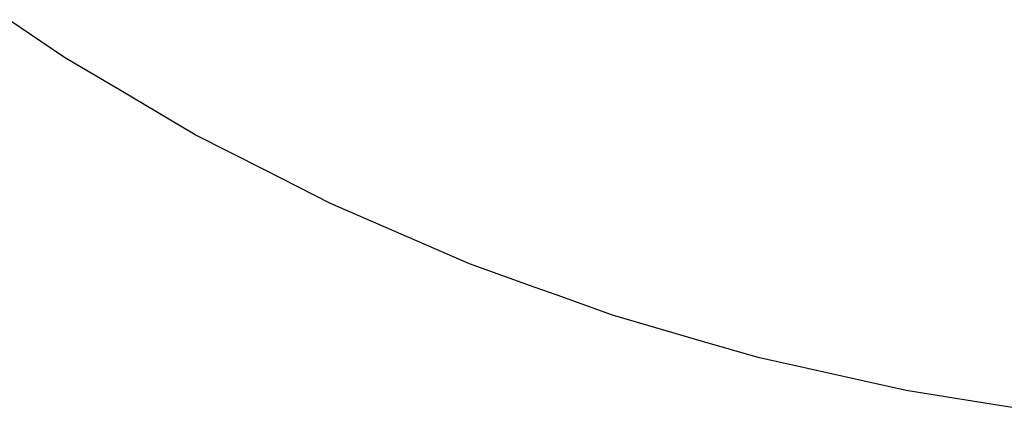
# Model space of a CAD drawing. Extents: x 0 to 5141, y 0 to 5116.
# Drawn here: x 1456 to 2272, y 16 to 343 of the extents above; entities that cross this region are included whole.
import ezdxf

# ---------------------------------------------------------------- set-up
doc = ezdxf.new("R2010")
doc.units = 0
doc.header["$LTSCALE"] = 25.4
doc.layers.get('0').update_dxf_attribs({"color": 13, "linetype": 'CONTINUOUS'})

msp = doc.modelspace()

# ---------------------------------------------------------------- linework, layer by layer
at = {"color": 23}
for p, q in [((1493.16, 311.46, 0), (1447.09, 342.77, 0)), ((1538.53, 284.63, 0), (1493.16, 311.46, 0)), ((1601.35, 247.48, 0), (1538.53, 284.63, 0)), ((1659.23, 217.99, 0), (1601.35, 247.48, 0)), ((1713.34, 190.42, 0), (1659.23, 217.99, 0)), ((1828.69, 140.5, 0), (1713.34, 190.42, 0)), ((1882.11, 121.27, 0), (1828.69, 140.5, 0)), ((1901.13, 114.42, 0), (1882.11, 121.27, 0)), ((1946.95, 97.92, 0), (1901.13, 114.42, 0)), ((2021.73, 76.2, 0), (1946.95, 97.92, 0)), ((2067.65, 62.86, 0), (2021.73, 76.2, 0)), ((2190.31, 35.44, 0), (2067.65, 62.86, 0)), ((2255.56, 25.1, 0), (2190.31, 35.44, 0)), ((2314.46, 15.78, 0), (2255.56, 25.1, 0))]:
    msp.add_line(p, q, dxfattribs=at)

doc.saveas('drawing.dxf')
